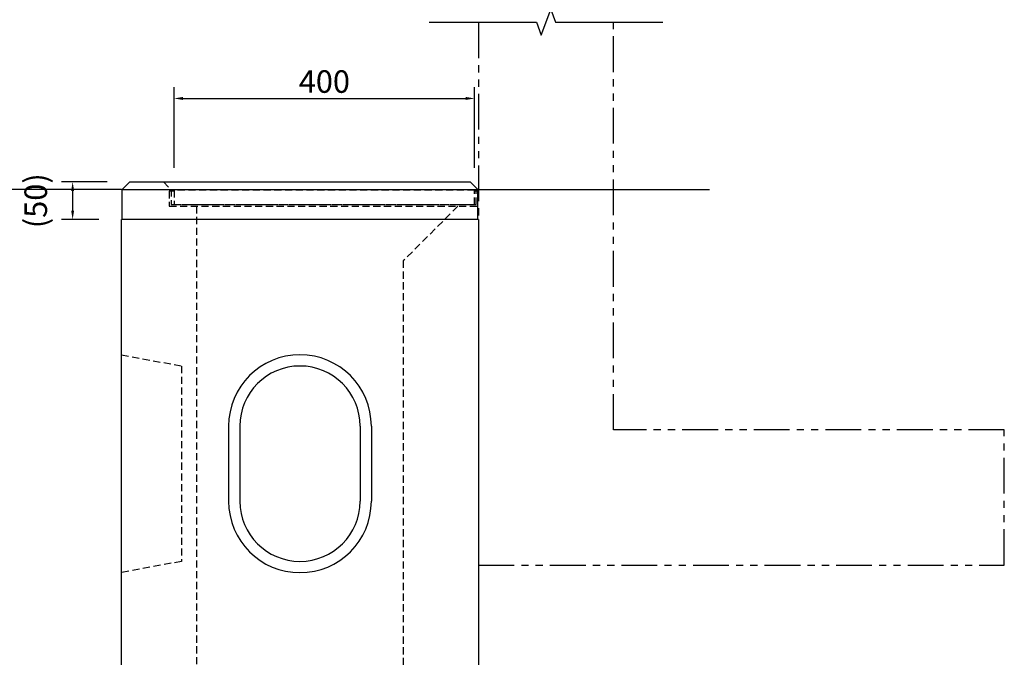
# Model space of a CAD drawing. Extents: x 0 to 4200, y 0 to 2970.
# Drawn here: x 867 to 2177, y 878 to 1727 of the extents above; entities that cross this region are included whole.
import ezdxf

# ---------------------------------------------------------------- set-up
doc = ezdxf.new("R2010")
doc.units = 0
doc.header["$LTSCALE"] = 3
doc.linetypes.add('HIDDEN2', pattern=[4.762499999999999, 3.175, -1.5875])
doc.linetypes.add('PHANTOM2', pattern=[31.750000000000004, 15.875, -3.175, 3.175, -3.175, 3.175, -3.175])
doc.layers.get('0').update_dxf_attribs({"linetype": 'CONTINUOUS'})
doc.layers.get('DEFPOINTS').update_dxf_attribs({"linetype": 'CONTINUOUS'})
for name, color, linetype in [('P001', 131, 'CONTINUOUS'), ('P901', 135, 'CONTINUOUS'), ('P912', 205, 'CONTINUOUS'), ('P_1CENTER', 2, 'CONTINUOUS'), ('P_2DIM', 6, 'CONTINUOUS'), ('P_7THICK', 7, 'CONTINUOUS')]:
    doc.layers.add(name, color=color, linetype=linetype)
doc.styles.add('BIGFONT', font='simplex.shx', dxfattribs={"bigfont": 'bigfont.shx'})
doc.dimstyles.new('DIMBIGFONT$0', dxfattribs={"dimtxt": 3, "dimasz": 1.2, "dimexe": 1.5, "dimexo": 3, "dimgap": 0.75, "dimtad": 1, "dimdec": 1, "dimdsep": 46, "dimtxsty": 'BIGFONT', "dimblk1": 'DOT', "dimblk2": 'DOT', "dimsah": 1, "dimcen": 0, "dimclrt": 230, "dimadec": 0, "dimazin": 0, "dimtfac": 0.6, "dimtdec": 1, "dimtofl": 0, "dimtmove": 2, "dimatfit": 3, "dimldrblk": 'DOT', "dimfxl": 1, "dimtvp": 1, "dimtolj": 1, "dimarcsym": 0})

# ---------------------------------------------------------------- blocks, each defined once
blk = doc.blocks.new('*D3')
at = {"layer": 'DEFPOINTS', "color": 0}
for p in [(1472.22586909509, 1621.999367336564), (1072.22586909509, 1499.841937275602), (1472.22586909509, 1499.841937275602)]:
    blk.add_point(p, dxfattribs=at)
at = {"layer": 'P_2DIM', "color": 0, "lineweight": -2}
for p, q in [((1072.22586909509, 1529.841937275602), (1072.22586909509, 1636.999367336564)), ((1472.22586909509, 1529.841937275602), (1472.22586909509, 1636.999367336564)), ((1084.22586909509, 1621.999367336564), (1460.22586909509, 1621.999367336564))]:
    blk.add_line(p, q, dxfattribs=at)
at = {"layer": 'P_2DIM', "color": 0}
for points in [[(1084.22586909509, 1623.999367336564), (1084.22586909509, 1619.999367336564), (1072.22586909509, 1621.999367336564)], [(1460.22586909509, 1623.999367336564), (1460.22586909509, 1619.999367336564), (1472.22586909509, 1621.999367336564)]]:
    blk.add_solid(points, dxfattribs=at)
at = {"layer": 'P_2DIM', "color": 230, "insert": (1272.22586909509, 1644.499367336564), "char_height": 30, "attachment_point": 5, "style": 'BIGFONT'}
blk.add_mtext('\\A1;400', dxfattribs=at)
blk = doc.blocks.new('_DOT')
at = {"color": 0, "linetype": 'ByBlock'}
blk.add_line((-0.5, 0), (-1, 0), dxfattribs=at)
at = {"color": 0, "linetype": 'ByBlock', "const_width": 0.5}
blk.add_lwpolyline([(-0.25, 0, 1), (0.25, 0, 1)], format="xyb", close=True, dxfattribs=at)
blk = doc.blocks.new('*D43')
at = {"layer": 'DEFPOINTS', "color": 0}
for p in [(1013.075869095091, 1510.841937275608), (937.1381305030682, 1460.841937275608), (1002.22586909509, 1460.841937275608)]:
    blk.add_point(p, dxfattribs=at)
at = {"layer": 'P_2DIM', "color": 0, "lineweight": -2}
for p, q in [((983.0758690950906, 1510.841937275608), (922.1381305030682, 1510.841937275608)), ((937.1381305030682, 1498.841937275608), (937.1381305030682, 1472.841937275608)), ((972.2258690950903, 1460.841937275608), (922.1381305030682, 1460.841937275608))]:
    blk.add_line(p, q, dxfattribs=at)
at = {"layer": 'P_2DIM', "color": 0}
for points in [[(935.1381305030682, 1498.841937275608), (939.1381305030682, 1498.841937275608), (937.1381305030682, 1510.841937275608)], [(935.1381305030682, 1472.841937275608), (939.1381305030682, 1472.841937275608), (937.1381305030682, 1460.841937275608)]]:
    blk.add_solid(points, dxfattribs=at)
at = {"layer": 'P_2DIM', "color": 230, "insert": (888.0309876459252, 1485.841937275609), "char_height": 30, "attachment_point": 5, "rotation": 90, "style": 'BIGFONT'}
blk.add_mtext('\\A1;(50)', dxfattribs=at)

msp = doc.modelspace()

# ---------------------------------------------------------------- linework, layer by layer
at = {"layer": 'P001', "linetype": 'Continuous'}
for p, q in [((1003.075869095091, 1500.841937275608), (1013.075869095091, 1510.841937275608)), ((1013.075869095091, 1510.841937275608), (1466.375869095091, 1510.841937275608)), ((1466.375869095091, 1510.841937275608), (1476.375869095091, 1500.841937275608)), ((1003.075869095091, 1460.841937275608), (1003.075869095091, 1500.841937275608)), ((1476.375869095091, 1460.841937275608), (1476.375869095091, 1500.841937275608)), ((1002.22586909509, 760.8419372756085), (1002.22586909509, 1460.841937275608)), ((1477.225869095091, 1460.841937275609), (1477.225869095089, 760.8419372756085)), ((1144.72586909509, 1185.841937275603), (1144.72586909509, 1085.841937275608)), ((1159.72586909509, 1185.841937275602), (1159.72586909509, 1085.841937275608)), ((1319.72586909509, 1185.841937275602), (1319.72586909509, 1085.841937275603)), ((1334.72586909509, 1185.841937275602), (1334.72586909509, 1085.841937275602))]:
    msp.add_line(p, q, dxfattribs=at)
for centre, radius, start, end in [((1239.72586909509, 1185.841937275608), 95, 7e-15, 180), ((1239.72586909509, 1185.841937275608), 80, 7e-15, 180), ((1239.72586909509, 1085.841937275608), 95, 180, 7e-15), ((1239.72586909509, 1085.841937275608), 80, 180, 7e-15)]:
    msp.add_arc(centre, radius, start, end, dxfattribs=at)
at = {"layer": 'P901', "linetype": 'PHANTOM2'}
for p, q in [((1477.225869095092, 1723.406275248887), (1477.225869095092, 1000.841937276457)), ((1657.225869095092, 1180.841937276457), (1657.225869095092, 1723.406275248887)), ((2177.225869095092, 1180.841937276457), (1657.225869095092, 1180.841937276457)), ((2177.225869095092, 1000.841937276457), (2177.225869095092, 1180.841937276457)), ((1477.225869095092, 1000.841937276457), (2177.225869095092, 1000.841937276457))]:
    msp.add_line(p, q, dxfattribs=at)
at = {"layer": 'P901', "linetype": 'HIDDEN2'}
for p, q in [((1058.075869095091, 1510.841937275608), (1068.075869095091, 1500.841937275608)), ((1072.22586909509, 1498.541937275609), (1065.77586909509, 1498.541937275609)), ((1065.77586909509, 1498.541937275609), (1065.77586909509, 1478.541937275609)), ((1068.075869095091, 1500.841937275609), (1068.075869095091, 1480.841937275609)), ((1476.375869095091, 1498.541937275591), (1472.22586909509, 1498.54193727561)), ((1474.075869095091, 1480.841937275589), (1474.075869095091, 1498.541937275589)), ((1065.77586909509, 1478.541937275609), (1476.375869095091, 1478.541937275609)), ((1068.075869095091, 1480.841937275608), (1474.075869095091, 1480.841937275589)), ((1102.22586909509, 1478.541937275609), (1102.22586909509, 760.8419372756084)), ((1449.92586909509, 1478.541937275609), (1377.22586909509, 1405.841937275609)), ((1377.22586909509, 1405.841937275609), (1377.22586909509, 760.8419372756084)), ((1002.22586909509, 1280.841937275608), (1082.22586909509, 1265.841937275608)), ((1082.22586909509, 1265.841937275608), (1082.22586909509, 1005.841937275608)), ((1082.22586909509, 1005.841937275608), (1002.22586909509, 990.8419372756084))]:
    msp.add_line(p, q, dxfattribs=at)
at = {"layer": 'P901', "linetype": 'Continuous'}
for p, q in [((1003.075869095091, 1500.841937275608), (1476.375869095091, 1500.841937275608)), ((1477.225869095091, 1460.841937275608), (1002.22586909509, 1460.841937275608))]:
    msp.add_line(p, q, dxfattribs=at)
at = {"layer": 'P912', "linetype": 'HIDDEN2'}
msp.add_lwpolyline([(1072.22586909509, 1480.841937275608), (1472.22586909509, 1480.841937275608), (1472.22586909509, 1499.841937275602), (1072.22586909509, 1499.841937275602)], close=True, dxfattribs=at)
at = {"layer": 'P_1CENTER'}
msp.add_lwpolyline([(1411.840044283051, 1723.406275248887), (1554.725869095092, 1723.406275248887), (1560.975869095092, 1706.234541377281), (1573.475869095092, 1740.57800912046), (1579.725869095092, 1723.406275248887), (1722.611693907133, 1723.406275248887)], dxfattribs=at)
at = {"layer": 'P_7THICK', "linetype": 'Continuous'}
for p, q in [((1002.225869095091, 1500.841937275608), (694.7051638789262, 1500.841937275608)), ((1477.225869095091, 1500.841937275608), (1784.746574311256, 1500.841937275608))]:
    msp.add_line(p, q, dxfattribs=at)

# ---------------------------------------------------------------- dimensions: what is measured, and where the dimension line sits
at = {"layer": 'P_2DIM'}
dim = msp.add_linear_dim(base=(1472.22586909509, 1621.999367336564), p1=(1072.22586909509, 1499.841937275602), p2=(1472.22586909509, 1499.841937275602), dimstyle='DIMBIGFONT$0', override={"dimscale": 10, "dimsah": 0}, dxfattribs=at)
dim.commit()
dim.dimension.update_dxf_attribs({"geometry": '*D3', "text_midpoint": (1272.22586909509, 1644.499367336564)})
dim = msp.add_linear_dim(base=(937.1381305030682, 1460.841937275608), p1=(1013.075869095091, 1510.841937275608), p2=(1002.22586909509, 1460.841937275608), angle=90, text='(<>)', dimstyle='DIMBIGFONT$0', override={"dimscale": 10, "dimsah": 0}, dxfattribs=at)
dim.commit()
dim.dimension.update_dxf_attribs({"geometry": '*D43', "text_midpoint": (888.0309876459252, 1485.841937275609)})

doc.saveas('drawing.dxf')
